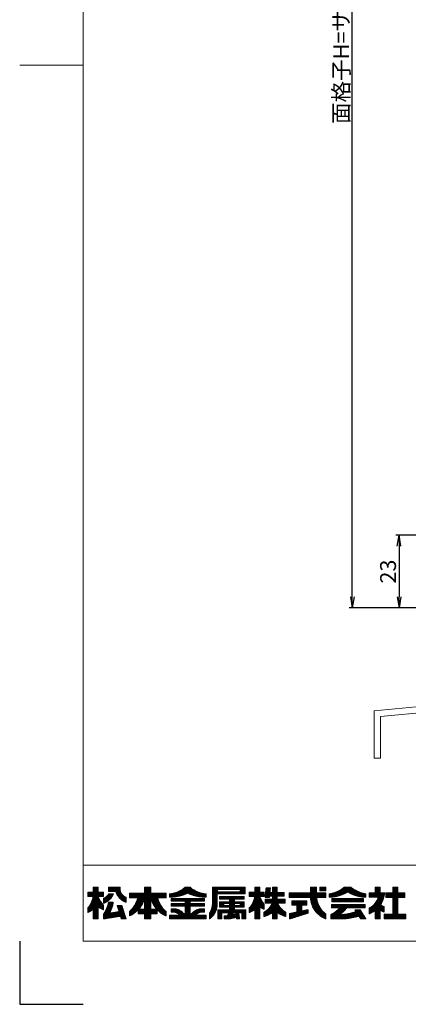
# Model space of a CAD drawing. Units: millimetres. Extents: x 3600 to 4440, y 0 to 594.
# Drawn here: x 3600 to 3723, y 0 to 311 of the extents above; entities that cross this region are included whole.
import ezdxf

# ---------------------------------------------------------------- set-up
doc = ezdxf.new("R2010")
doc.units = ezdxf.units.MM
doc.header["$MEASUREMENT"] = 0
doc.layers.get('Defpoints').update_dxf_attribs({"color": 252})
for name, color, linetype, lineweight in [('rogo', 7, 'Continuous', 9), ('sassi', 61, 'Continuous', 9), ('sunpou', 201, 'Continuous', 30), ('zuwaku', 7, 'Continuous', 13)]:
    doc.layers.add(name, color=color, linetype=linetype, lineweight=lineweight)
doc.styles.get("Standard").update_dxf_attribs({"font": 'simplex.shx', "bigfont": 'extfont.shx'})
doc.dimstyles.get("Standard").update_dxf_attribs({"dimtxt": 5, "dimasz": 3.5, "dimexe": 1, "dimexo": 1.5, "dimgap": 1, "dimtad": 1, "dimdec": 8, "dimdsep": 46, "dimtxsty": 'Standard', "dimblk": 'OPEN', "dimcen": 0, "dimclrd": 256, "dimclre": 256, "dimclrt": 256, "dimazin": 2, "dimtfac": 1, "dimtdec": 8, "dimtmove": 0, "dimatfit": 3, "dimldrblk": 'OPEN', "dimfxl": 0, "dimtolj": 1, "dimtzin": 0, "dimlwd": -1, "dimlwe": -1, "dimarcsym": 0})
pattern_1 = [(45, (3605.818605, 8.761604), (-0.047264506, 0.047264506), []), (135, (3605.818605, 8.761604), (-0.047264506, -0.047264506), [])]

# ---------------------------------------------------------------- blocks, each defined once
blk = doc.blocks.new('水切り_37.5')
at = {"layer": 'sassi'}
h = blk.add_hatch(dxfattribs=at)
h.set_pattern_fill('ANSI37', color=256, scale=15, style=0)
h.set_pattern_definition([(45, (-305, -1014.452), (-1.3258252, 1.3258252), []), (135, (-305, -1014.452), (-1.3258252, -1.3258252), [])])
h.paths.add_polyline_path([(-69, -55), (-69, -66), (-60, -65), (-60, -55)])
for p, q in [((-69, -55), (-69, -66)), ((-60, -55), (-60, -65)), ((-60, -55), (-58.3, -55)), ((-58, -66.79), (-58, -55.3)), ((-195, -77.5), (-60, -65)), ((-193, -79.29), (-58, -66.79)), ((-195, -77.5), (-195, -92.5)), ((-193, -79.29), (-193, -92.5)), ((-195, -92.5), (-193, -92.5))]:
    blk.add_line(p, q, dxfattribs=at)
blk.add_arc((-58.3, -55.3), 0.3, 0, 90, dxfattribs=at)
blk = doc.blocks.new('_Open')
at = {"color": 0, "lineweight": -2}
for p, q in [((-1, 0.167), (0, 0)), ((-1, -0.167), (0, 0)), ((0, 0), (-1, 0))]:
    blk.add_line(p, q, dxfattribs=at)
blk = doc.blocks.new('*D28')
at = {"layer": 'Defpoints', "color": 0}
for p in [(3705.05, 497.33), (3735, 497.33), (3735, 125.33)]:
    blk.add_point(p, dxfattribs=at)
at = {"layer": 'sunpou'}
for p, q in [((3733.5, 497.33), (3704.05, 497.33)), ((3705.05, 128.83), (3705.05, 493.83)), ((3733.5, 125.33), (3704.05, 125.33))]:
    blk.add_line(p, q, dxfattribs=at)
at = {"layer": 'sunpou', "xscale": 3.5, "yscale": 3.5, "zscale": 3.5}
for p, rotation in [((3705.05, 497.33), 90), ((3705.05, 125.33), 270)]:
    blk.add_blockref('_Open', p, dxfattribs=dict(at, rotation=rotation))
at = {"layer": 'sunpou', "insert": (3701.55, 311.33), "char_height": 5, "attachment_point": 5, "rotation": 90}
blk.add_mtext('\\A1;面格子H=サッシH+45', dxfattribs=at)
blk = doc.blocks.new('*D39')
at = {"layer": 'Defpoints', "color": 0}
for p in [(3736.5, 148.33), (3719.86, 125.33), (3735, 125.33)]:
    blk.add_point(p, dxfattribs=at)
at = {"layer": 'sunpou'}
for p, q in [((3735, 148.33), (3718.86, 148.33)), ((3719.86, 144.83), (3719.86, 128.83)), ((3733.5, 125.33), (3718.86, 125.33))]:
    blk.add_line(p, q, dxfattribs=at)
at = {"layer": 'sunpou', "xscale": 3.5, "yscale": 3.5, "zscale": 3.5}
for p, rotation in [((3719.86, 148.33), 90), ((3719.86, 125.33), 270)]:
    blk.add_blockref('_Open', p, dxfattribs=dict(at, rotation=rotation))
at = {"layer": 'sunpou', "insert": (3716.36, 136.83), "char_height": 5, "attachment_point": 5, "rotation": 90}
blk.add_mtext('\\A1;23', dxfattribs=at)

msp = doc.modelspace()

# ---------------------------------------------------------------- hatches: boundary and pattern name
at = {"layer": 'rogo'}
h = msp.add_hatch(dxfattribs=at)
h.set_pattern_fill('ANSI37', color=256, scale=0.021053, style=0)
h.set_pattern_definition(pattern_1)
h.paths.add_polyline_path([(3624.77631663, 30.78871848), (3626.48684294, 29.89473848), (3626.48684294, 31.36842227, -0.1078445581), (3624.77631606, 34.1052648), (3626.48684294, 34.1052648), (3626.48684294, 35.42105427), (3624.77631663, 35.42105427), (3624.77631663, 37.00000164), (3623.19736926, 37.00000164), (3623.19736926, 35.42105427), (3621.48684294, 35.42105427), (3621.48684294, 34.1052648), (3623.19736862, 34.1052648, -0.1510727325), (3621.48684294, 30.47368627), (3621.48684294, 29.00000164), (3623.19736926, 29.93013427), (3623.19736926, 27.00000164), (3624.77631663, 27.00000164)])
h.paths.add_polyline_path([(3632.27631663, 31.21052795), (3630.80263242, 31.21052795), (3631.40225768, 29.29172795), (3628.3909103, 28.80240989, 0.0760097261), (3629.5657572, 32.26315953), (3628.06579009, 32.26315953, -0.0975937319), (3626.48684294, 28.47368646), (3626.48684294, 27.00000164), (3631.84627663, 27.8708648), (3632.11842189, 27.00000164), (3633.5921061, 27.00000164)])
h.paths.add_polyline_path([(3629.60027384, 34.9337648), (3628.07615222, 34.9337648, -0.1968219744), (3626.48684294, 33.51271237), (3626.48684294, 31.93376381, 0.2132065194)])
h.paths.add_polyline_path([(3633.5921061, 33.84210673), (3633.5921061, 32.26315855, -0.2353527005), (3630.3289475, 35.68421216), (3628.03947452, 35.68421216), (3628.03947452, 37.00000164), (3631.72368505, 37.00000164), (3631.72368505, 36.64418258, 0.3323967112)])
h = msp.add_hatch(dxfattribs=at)
h.set_pattern_fill('ANSI37', color=256, scale=0.021053, style=0)
h.set_pattern_definition(pattern_1)
h.paths.add_polyline_path([(3634.64473768, 29.31579168), (3634.64473768, 27.95658911, 0.1047074058), (3637.4425461, 29.90520727), (3637.4425461, 28.57894901), (3639.46052716, 28.57894901), (3639.46052716, 27.00000164), (3641.40789558, 27.00000164), (3641.40789558, 28.57894901), (3643.42587558, 28.57894901), (3643.42587558, 29.9052084, 0.104707453), (3646.22368505, 27.95658911), (3646.22368505, 29.31579168, -0.1588268357), (3643.59210663, 33.68421216), (3646.22368505, 33.68421216), (3646.22368505, 35.15789638), (3641.40789558, 35.15789638), (3641.40789558, 37.00000164), (3639.46052716, 37.00000164), (3639.46052716, 35.15789638), (3634.64473768, 35.15789638), (3634.64473768, 33.68421216), (3637.27631611, 33.68421216, -0.1588268357)])
h.paths.add_polyline_path([(3639.46052716, 33.68421443, -0.126244512), (3637.57760179, 30.05263322), (3639.46052716, 30.05263322)], flags=16)
h.paths.add_polyline_path([(3643.29082094, 30.05263322), (3641.40789558, 30.05263322), (3641.40789558, 33.68421443, 0.126244512)], flags=16)
h = msp.add_hatch(dxfattribs=at)
h.set_pattern_fill('ANSI37', color=256, scale=0.021053, style=0)
h.set_pattern_definition(pattern_1)
h.paths.add_polyline_path([(3653.06579031, 35.15789693, 0.1138384472), (3658.855264, 33.89473903), (3658.85526294, 34.8947388, -0.1618687989), (3653.85526387, 37.00000164), (3652.2763157, 37.00000164, -0.1618687989), (3647.27631663, 34.8947388), (3647.27631663, 33.89473903, 0.1138384472)])
h.paths.add_polyline_path([(3647.80263242, 33.44138269), (3647.80263242, 32.59927743), (3652.27631663, 32.59927743), (3652.27631663, 31.83611953), (3647.80263242, 31.83611953), (3647.80263242, 30.99401427), (3652.27631663, 30.99401427), (3652.27631663, 28.15789651, 0.2237579319), (3648.70204331, 30.23085638), (3647.80263242, 30.23085638), (3647.80263242, 29.1782248), (3648.70203883, 29.1782248), (3648.70203851, 29.17822485, -0.1537797215), (3650.74018084, 28.15789638), (3647.27631663, 28.15789638), (3647.27631663, 27.00000164), (3658.855264, 27.00000164), (3658.855264, 28.15789638), (3655.39139978, 28.15789638, -0.1537796998), (3657.4295418, 29.1782248), (3658.32894821, 29.1782248), (3658.32894821, 30.23085638), (3657.42953627, 30.23085638, 0.2237578316), (3653.855264, 28.15789803), (3653.855264, 30.99401427), (3658.32894821, 30.99401427), (3658.32894821, 31.83611953), (3653.855264, 31.83611953), (3653.855264, 32.59927743), (3658.32894821, 32.59927743), (3658.32894821, 33.44138269)])
h = msp.add_hatch(dxfattribs=at)
h.set_pattern_fill('ANSI37', color=256, scale=0.021053, style=0)
h.set_pattern_definition(pattern_1)
h.paths.add_polyline_path([(3662.32894821, 34.89473848), (3671.27631663, 34.89473848), (3671.27631663, 37.00000164), (3660.855264, 37.00000164), (3660.855264, 32.00183812, -0.1744585273), (3659.90789558, 28.84210699), (3659.90789558, 27.00000286, 0.2113570009), (3662.32894821, 30.90441255)])
h.paths.add_polyline_path([(3662.43421137, 35.57894901), (3662.43421137, 36.31579111), (3669.64473768, 36.31579111), (3669.64473768, 35.57894901)], flags=16)
h.paths.add_polyline_path([(3670.96052716, 34.1052648), (3663.06579031, 34.1052648), (3663.06579031, 33.21052795), (3666.22368505, 33.21052795), (3666.22368505, 32.42105427), (3663.06579031, 32.42105427), (3663.06579031, 30.68421216), (3666.22368505, 30.68421216), (3666.22368505, 29.89473848), (3662.53947452, 29.89473848), (3662.53947452, 27.00000164), (3663.80263242, 27.00000164), (3663.80263242, 28.94737006), (3665.98398784, 28.94737006), (3665.98398787, 28.9473702, -0.1113381449), (3665.56546099, 28.01643947), (3665.56546124, 28.01643949, -0.0193903191), (3664.53947452, 27.95031432), (3664.53947452, 27.00000164), (3665.98398284, 27.00000164, 0.0490388121), (3668.40151667, 27.56061184), (3668.47727452, 27.00000164), (3669.46052716, 27.00000164), (3669.19736926, 28.94737006), (3670.22368505, 28.94737006), (3670.22368505, 27.00000164), (3671.48684294, 27.00000164), (3671.48684294, 29.89473848), (3667.80263242, 29.89473848), (3667.80263242, 30.68421216), (3670.96052716, 30.68421216), (3670.96052716, 32.42105427), (3667.80263242, 32.42105427), (3667.80263242, 33.21052795), (3670.96052716, 33.21052795)])
h.paths.add_polyline_path([(3666.22368505, 31.8421069), (3664.43421137, 31.8421069), (3664.43421137, 31.26315953), (3666.22368505, 31.26315953)], flags=17)
h.paths.add_polyline_path([(3669.5921061, 31.8421069), (3667.80263242, 31.8421069), (3667.80263242, 31.26315953), (3669.5921061, 31.26315953)], flags=17)
h.paths.add_polyline_path([(3668.21411663, 28.94737006), (3667.50268363, 28.94737006, -0.0739025372), (3667.26987343, 28.30615733, 0.0175431197), (3668.26543245, 28.56763823)], flags=17)
h = msp.add_hatch(dxfattribs=at)
h.set_pattern_fill('ANSI37', color=256, scale=0.021053, style=0)
h.set_pattern_definition(pattern_1)
h.paths.add_polyline_path([(3674.25000084, 29.93013427), (3674.25000084, 27.00000164), (3675.82894821, 27.00000164), (3675.82894821, 30.78871848), (3677.27631663, 30.03227427), (3677.27631663, 31.65209882, -0.0949305092), (3675.82894764, 34.1052648), (3677.27631663, 34.1052648), (3677.27631663, 35.42105427), (3675.82894821, 35.42105427), (3675.82894821, 37.00000164), (3674.25000084, 37.00000164), (3674.25000084, 35.42105427), (3672.53947452, 35.42105427), (3672.53947452, 34.1052648), (3674.2500002, 34.1052648, -0.1510727325), (3672.53947452, 30.47368627), (3672.53947452, 29.00000164)])
h.paths.add_polyline_path([(3677.13055558, 29.10526415), (3677.13055558, 27.78947507, 0.1165666414), (3679.88640294, 29.10519473), (3679.88640294, 26.99993216), (3681.36257452, 26.99993216), (3681.36257452, 29.10519473, 0.1165666414), (3684.11842189, 27.78947507), (3684.11842189, 29.10526415, -0.169913654), (3681.46783662, 32.00000164), (3683.82318716, 32.00000164), (3683.82318716, 33.2302648), (3681.36257452, 33.2302648), (3681.36257452, 34.14572795), (3683.57707663, 34.14572795), (3683.57707663, 35.37598795), (3681.36257452, 35.37598795), (3681.36257452, 37.00000164), (3679.88640294, 37.00000164), (3679.88640294, 35.37598795), (3679.03588294, 35.37598795), (3679.19739558, 36.80309322), (3677.83817663, 36.80309322), (3677.49810716, 33.79827322), (3678.8573261, 33.79827322), (3678.89664926, 34.14572795), (3679.88640294, 34.14572795), (3679.88640294, 33.2302648), (3677.52418189, 33.2302648), (3677.52418189, 32.00000164), (3679.78114085, 32.00000164), (3679.7811409, 32.00000176, -0.1699136599)])
h = msp.add_hatch(dxfattribs=at)
h.set_pattern_fill('ANSI37', color=256, scale=0.021053, style=0)
h.set_pattern_definition(pattern_1)
h.paths.add_polyline_path([(3696.74999979, 33.8105648), (3696.74999979, 35.28594059), (3696.74906294, 35.28687743), (3693.80263137, 35.28687743), (3693.80263137, 37.00000164), (3691.87604189, 37.00000164), (3691.87604189, 35.28687743), (3685.17105242, 35.28687743), (3685.17105242, 33.8105648), (3691.87604266, 33.8105648, 0.314656125), (3696.74999979, 27.0000024), (3696.74999979, 28.54626971, -0.2226475145), (3693.8048611, 33.8105648)])
h.paths.add_polyline_path([(3696.74999979, 35.9173669), (3696.74999979, 37.00000164), (3694.76456084, 37.00000164), (3694.76456084, 35.9173669)], flags=17)
h.paths.add_polyline_path([(3689.1078661, 31.32711006), (3690.75713452, 31.32711006), (3690.75713452, 32.70499848), (3685.93312926, 32.70499848), (3685.93312926, 31.32711006), (3687.53309979, 31.32711006), (3687.53309979, 29.15953216), (3685.27631558, 28.6699269), (3685.27631558, 27.00000164), (3691.10146294, 28.8421069), (3691.10146294, 29.92078269), (3689.1078661, 29.48585532)])
h = msp.add_hatch(dxfattribs=at)
h.set_pattern_fill('ANSI37', color=256, scale=0.021053, style=0)
h.set_pattern_definition(pattern_1)
h.paths.add_polyline_path([(3703.59210505, 35.52631817, 0.1270607192), (3709.38157873, 33.84210759), (3709.38157873, 34.89473844, -0.1311085797), (3704.64473717, 37.00000164), (3702.53947398, 37.00000164, -0.1311086067), (3697.80263137, 34.89473827), (3697.80263137, 33.84210759, 0.1270607192)])
h.paths.add_polyline_path([(3708.59210505, 33.44815743), (3698.59210505, 33.44815743), (3698.59210505, 32.39552585), (3708.59210505, 32.39552585)])
h.paths.add_polyline_path([(3709.11842084, 31.60605216), (3698.47425979, 31.60605216), (3698.47425979, 30.55342059), (3701.10583922, 30.55342059, -0.1001311818), (3698.32896821, 28.38816323), (3698.32896821, 27.00000164), (3702.53947066, 27.00000164, 0.0370749363), (3707.16359637, 27.89473888), (3707.73898926, 27.00000164), (3709.38157873, 27.00000164), (3707.51814505, 29.89764164), (3705.87555558, 29.89764164), (3706.25523107, 29.30724631), (3706.2552313, 29.3072464, -0.0779680569), (3700.81302304, 28.29560578, 0.123796558), (3703.29177389, 30.55342059), (3709.11842084, 30.55342059)])
h = msp.add_hatch(dxfattribs=at)
h.set_pattern_fill('ANSI37', color=256, scale=0.021053, style=0)
h.set_pattern_definition(pattern_1)
h.paths.add_polyline_path([(3713.8296661, 35.21579427), (3713.8296661, 37.00000164), (3712.25489979, 37.00000164), (3712.25489979, 35.21579427), (3710.43421031, 35.21579427), (3710.43421031, 33.83790585), (3713.23922148, 33.83790585, -0.2149254332), (3710.43419768, 30.4252638), (3710.43419768, 28.60446268, 0.0605660725), (3712.25489979, 29.71263257), (3712.25489979, 27.00000164), (3713.8296661, 27.00000164), (3713.8296661, 29.76050114, 0.053827768), (3715.12385768, 29.18561163), (3715.12385768, 30.90800509, -0.0491735059), (3713.99841344, 31.35151587, 0.0874353746), (3715.30606591, 35.21579427)])
h.paths.add_polyline_path([(3717.83043663, 35.21579427), (3715.61590505, 35.21579427), (3715.61590505, 33.73948374), (3717.83043663, 33.73948374), (3717.83043663, 28.47632374), (3715.12385768, 28.47632374), (3715.12385768, 27.00000164), (3722.01315768, 27.00000164), (3722.01315768, 28.47632374), (3719.40499979, 28.47632374), (3719.40499979, 33.73948374), (3721.61953137, 33.73948374), (3721.61953137, 35.21579427), (3719.40499979, 35.21579427), (3719.40499979, 37.00000164), (3717.83043663, 37.00000164)])

# ---------------------------------------------------------------- linework, layer by layer
at = {"layer": 'Defpoints', "color": 252}
msp.add_lwpolyline([(3600.00000031, 20.00000164), (3600.00000031, 0.00000164), (3620.00000031, 0.00000164)], dxfattribs=at)
at = {"layer": 'rogo'}
for p, q in [((3621.48684294, 34.1052648), (3621.48684294, 35.42105427)), ((3621.48684294, 35.42105427), (3623.19736926, 35.42105427)), ((3623.19736926, 37.00000164), (3624.77631663, 37.00000164)), ((3623.19736926, 35.42105427), (3623.19736926, 37.00000164)), ((3624.77631663, 37.00000164), (3624.77631663, 35.42105427)), ((3624.77631663, 35.42105427), (3626.48684294, 35.42105427)), ((3626.48684294, 35.42105427), (3626.48684294, 34.1052648)), ((3628.03947452, 37.00000164), (3631.72368505, 37.00000164)), ((3628.03947452, 35.68421216), (3628.03947452, 37.00000164)), ((3628.03947452, 35.68421216), (3630.32894821, 35.68421216)), ((3629.60027347, 34.9337648), (3628.07615347, 34.9337648)), ((3631.72368505, 37.00000164), (3631.72368505, 36.64418258)), ((3639.46052716, 35.15789638), (3634.64473768, 35.15789638)), ((3634.64473768, 35.15789638), (3634.64473768, 33.68421216)), ((3639.46052716, 37.00000164), (3639.46052716, 35.15789638)), ((3641.40789558, 37.00000164), (3639.46052716, 37.00000164)), ((3641.40789558, 35.15789638), (3641.40789558, 37.00000164)), ((3641.40789558, 35.15789638), (3646.22368505, 35.15789638)), ((3646.22368505, 35.15789638), (3646.22368505, 33.68421216)), ((3647.27631663, 34.89473848), (3647.27631663, 33.89473848)), ((3652.27631663, 37.00000164), (3653.855264, 37.00000164)), ((3658.855264, 33.89473848), (3658.85526294, 34.89473848)), ((3671.27631663, 37.00000164), (3660.855264, 37.00000164)), ((3660.855264, 37.00000164), (3660.855264, 32.00183848)), ((3662.32894821, 34.89473848), (3671.27631663, 34.89473848)), ((3662.32894821, 30.9044069), (3662.32894821, 34.89473848)), ((3662.43421137, 36.31579111), (3669.64473768, 36.31579111)), ((3662.43421137, 35.57894901), (3662.43421137, 36.31579111)), ((3669.64473768, 35.57894901), (3662.43421137, 35.57894901)), ((3669.64473768, 36.31579111), (3669.64473768, 35.57894901)), ((3671.27631663, 34.89473848), (3671.27631663, 37.00000164)), ((3672.53947452, 35.42105427), (3672.53947452, 34.1052648)), ((3674.25000084, 35.42105427), (3672.53947452, 35.42105427)), ((3675.82894821, 37.00000164), (3674.25000084, 37.00000164)), ((3674.25000084, 37.00000164), (3674.25000084, 35.42105427)), ((3675.82894821, 35.42105427), (3675.82894821, 37.00000164)), ((3677.27631663, 35.42105427), (3675.82894821, 35.42105427)), ((3677.27631663, 34.1052648), (3677.27631663, 35.42105427)), ((3677.49810716, 33.79827322), (3677.83817663, 36.80309322)), ((3677.83817663, 36.80309322), (3679.19739558, 36.80309322)), ((3679.19739558, 36.80309322), (3679.03588294, 35.37598795)), ((3679.03588294, 35.37598795), (3679.88640294, 35.37598795)), ((3679.88640294, 37.00000164), (3681.36257452, 37.00000164)), ((3679.88640294, 35.37598795), (3679.88640294, 37.00000164)), ((3681.36257452, 37.00000164), (3681.36257452, 35.37598795)), ((3681.36257452, 35.37598795), (3683.57707663, 35.37598795)), ((3683.57707663, 35.37598795), (3683.57707663, 34.14572795)), ((3685.17105242, 33.8105648), (3685.17105242, 35.28687743)), ((3685.17105242, 35.28687743), (3691.87604189, 35.28687743)), ((3691.87604189, 37.00000164), (3693.80263137, 37.00000164)), ((3691.87604189, 35.28687743), (3691.87604189, 37.00000164)), ((3693.80263137, 37.00000164), (3693.80263137, 35.28687743)), ((3693.80263137, 35.28687743), (3696.74999979, 35.28687743)), ((3694.76456084, 35.9173669), (3694.76456084, 37.00000164)), ((3694.76456084, 37.00000164), (3696.74999979, 37.00000164)), ((3696.74999979, 35.9173669), (3694.76456084, 35.9173669)), ((3696.74906294, 35.28687743), (3696.74999979, 35.28594059)), ((3696.74999979, 37.00000164), (3696.74999979, 35.9173669)), ((3696.74999979, 35.28687743), (3696.74999979, 33.8105648)), ((3697.80263137, 34.89473953), (3697.80263137, 33.8421069)), ((3704.64473768, 37.00000164), (3702.53947347, 37.00000164)), ((3709.38157873, 33.8421069), (3709.38157873, 34.89473848)), ((3712.25489979, 35.21579427), (3710.43421031, 35.21579427)), ((3710.43421031, 35.21579427), (3710.43421031, 33.83790585)), ((3712.25489979, 37.00000164), (3712.25489979, 35.21579427)), ((3713.8296661, 37.00000164), (3712.25489979, 37.00000164)), ((3713.8296661, 35.21579427), (3713.8296661, 37.00000164)), ((3715.30606505, 35.21579427), (3713.8296661, 35.21579427)), ((3717.83043663, 35.21579427), (3715.61590505, 35.21579427)), ((3715.61590505, 35.21579427), (3715.61590505, 33.73948374)), ((3717.83043663, 37.00000164), (3717.83043663, 35.21579427)), ((3719.40499979, 37.00000164), (3717.83043663, 37.00000164)), ((3719.40499979, 35.21579427), (3719.40499979, 37.00000164)), ((3721.61953137, 35.21579427), (3719.40499979, 35.21579427)), ((3721.61953137, 33.73948374), (3721.61953137, 35.21579427)), ((3623.19736926, 34.1052648), (3621.48684294, 34.1052648)), ((3626.48684294, 34.1052648), (3624.77631663, 34.1052648)), ((3626.48684294, 33.51271216), (3626.48684294, 31.9337648)), ((3626.48684294, 31.36842269), (3626.48684294, 29.89473848)), ((3628.06579031, 32.26315953), (3629.56575873, 32.26315953)), ((3630.80263242, 31.21052795), (3632.27631663, 31.21052795)), ((3631.40225768, 29.29172795), (3630.80263242, 31.21052795)), ((3632.27631663, 31.21052795), (3633.5921061, 27.00000164)), ((3633.5921061, 32.26315953), (3633.5921061, 33.8421069)), ((3634.64473768, 33.68421216), (3637.27631663, 33.68421216)), ((3639.46052716, 33.68421216), (3639.46052716, 30.05263322)), ((3641.40789558, 30.05263322), (3641.40789558, 33.68421216)), ((3646.22368505, 33.68421216), (3643.5921061, 33.68421216)), ((3647.80263242, 33.44138269), (3658.32894821, 33.44138269)), ((3647.80263242, 32.59927743), (3647.80263242, 33.44138269)), ((3652.27631663, 32.59927743), (3647.80263242, 32.59927743)), ((3647.80263242, 31.83611953), (3652.27631663, 31.83611953)), ((3647.80263242, 31.83611953), (3647.80263242, 30.99401427)), ((3652.27631663, 31.83611953), (3652.27631663, 32.59927743)), ((3653.855264, 32.59927743), (3653.855264, 31.83611953)), ((3658.32894821, 32.59927743), (3653.855264, 32.59927743)), ((3653.855264, 31.83611953), (3658.32894821, 31.83611953)), ((3658.32894821, 33.44138269), (3658.32894821, 32.59927743)), ((3658.32894821, 31.83611953), (3658.32894821, 30.99401427)), ((3663.06579031, 34.1052648), (3670.96052716, 34.1052648)), ((3663.06579031, 33.21052795), (3663.06579031, 34.1052648)), ((3666.22368505, 33.21052795), (3663.06579031, 33.21052795)), ((3663.06579031, 30.68421216), (3663.06579031, 32.42105427)), ((3663.06579031, 32.42105427), (3666.22368505, 32.42105427)), ((3664.43421137, 31.26315953), (3664.43421137, 31.8421069)), ((3664.43421137, 31.8421069), (3666.22368505, 31.8421069)), ((3666.22368505, 31.26315953), (3664.43421137, 31.26315953)), ((3666.22368505, 32.42105427), (3666.22368505, 33.21052795)), ((3666.22368505, 31.8421069), (3666.22368505, 31.26315953)), ((3670.96052716, 33.21052795), (3667.80263242, 33.21052795)), ((3667.80263242, 33.21052795), (3667.80263242, 32.42105427)), ((3667.80263242, 32.42105427), (3670.96052716, 32.42105427)), ((3667.80263242, 31.8421069), (3669.5921061, 31.8421069)), ((3667.80263242, 31.26315953), (3667.80263242, 31.8421069)), ((3669.5921061, 31.26315953), (3667.80263242, 31.26315953)), ((3669.5921061, 31.8421069), (3669.5921061, 31.26315953)), ((3670.96052716, 34.1052648), (3670.96052716, 33.21052795)), ((3670.96052716, 32.42105427), (3670.96052716, 30.68421216)), ((3672.53947452, 34.1052648), (3674.25000084, 34.1052648)), ((3677.27631663, 34.1052648), (3675.82894821, 34.1052648)), ((3677.27631663, 30.03227427), (3677.27631663, 31.65209953)), ((3678.8573261, 33.79827322), (3677.49810716, 33.79827322)), ((3677.52418189, 33.2302648), (3679.88640294, 33.2302648)), ((3677.52418189, 32.00000164), (3677.52418189, 33.2302648)), ((3677.52418189, 32.00000164), (3679.78114084, 32.00000164)), ((3678.89664926, 34.14572795), (3678.8573261, 33.79827322)), ((3679.88640294, 34.14572795), (3678.89664926, 34.14572795)), ((3679.88640294, 33.2302648), (3679.88640294, 34.14572795)), ((3681.36257452, 34.14572795), (3681.36257452, 33.2302648)), ((3683.57707663, 34.14572795), (3681.36257452, 34.14572795)), ((3681.36257452, 33.2302648), (3683.82318716, 33.2302648)), ((3683.82318716, 32.00000164), (3681.46783768, 32.00000164)), ((3683.82318716, 33.2302648), (3683.82318716, 32.00000164)), ((3685.17105242, 33.8105648), (3691.87604294, 33.8105648)), ((3685.93312926, 31.32711006), (3685.93312926, 32.70499848)), ((3685.93312926, 32.70499848), (3690.75713452, 32.70499848)), ((3687.53309979, 31.32711006), (3685.93312926, 31.32711006)), ((3687.53309979, 29.15953216), (3687.53309979, 31.32711006)), ((3689.1078661, 31.32711006), (3689.1078661, 29.48585532)), ((3690.75713452, 31.32711006), (3689.1078661, 31.32711006)), ((3690.75713452, 32.70499848), (3690.75713452, 31.32711006)), ((3696.74999979, 33.8105648), (3693.80486189, 33.8105648)), ((3698.47425979, 31.60605216), (3698.47425979, 30.55342059)), ((3709.11842084, 31.60605216), (3698.47425979, 31.60605216)), ((3698.59210505, 33.44815743), (3698.59210505, 32.39552585)), ((3708.59210505, 33.44815743), (3698.59210505, 33.44815743)), ((3698.59210505, 32.39552585), (3708.59210505, 32.39552585)), ((3708.59210505, 32.39552585), (3708.59210505, 33.44815743)), ((3709.11842084, 30.55342059), (3709.11842084, 31.60605216)), ((3710.43421031, 33.83790585), (3713.23922084, 33.83790585)), ((3715.61590505, 33.73948374), (3717.83043663, 33.73948374)), ((3717.83043663, 33.73948374), (3717.83043663, 28.47632374)), ((3719.40499979, 33.73948374), (3721.61953137, 33.73948374)), ((3719.40499979, 28.47632374), (3719.40499979, 33.73948374)), ((3621.48684294, 29.00000164), (3621.48684294, 30.47368585)), ((3623.19736926, 29.93013427), (3621.48684294, 29.00000164)), ((3623.19736926, 27.00000164), (3623.19736926, 29.93013427)), ((3626.48684294, 29.89473848), (3624.77631663, 30.78871848)), ((3624.77631663, 30.78871848), (3624.77631663, 27.00000164)), ((3626.48684294, 27.00000164), (3626.48684294, 28.4736869)), ((3631.40225768, 29.29172795), (3628.39091137, 28.80241006)), ((3634.64473768, 29.31579111), (3634.64473768, 27.95658901)), ((3637.4425461, 28.57894901), (3637.4425461, 29.90520795)), ((3639.46052716, 28.57894901), (3637.4425461, 28.57894901)), ((3639.46052716, 30.05263322), (3637.57760294, 30.05263322)), ((3639.46052716, 27.00000164), (3639.46052716, 28.57894901)), ((3643.29081979, 30.05263322), (3641.40789558, 30.05263322)), ((3641.40789558, 28.57894901), (3641.40789558, 27.00000164)), ((3643.42587558, 28.57894901), (3641.40789558, 28.57894901)), ((3643.42587558, 28.57894901), (3643.42587558, 29.90520795)), ((3646.22368505, 29.31579111), (3646.22368505, 27.95658901)), ((3647.27631663, 28.15789638), (3647.27631663, 27.00000164)), ((3647.27631663, 28.15789638), (3650.74018084, 28.15789638)), ((3647.80263242, 30.99401427), (3652.27631663, 30.99401427)), ((3647.80263242, 30.23085638), (3648.70203768, 30.23085638)), ((3647.80263242, 29.1782248), (3647.80263242, 30.23085638)), ((3648.70203768, 29.1782248), (3647.80263242, 29.1782248)), ((3652.27631663, 30.99401427), (3652.27631663, 28.15789638)), ((3658.32894821, 30.99401427), (3653.855264, 30.99401427)), ((3653.855264, 30.99401427), (3653.855264, 28.15789638)), ((3658.855264, 28.15789638), (3655.39139979, 28.15789638)), ((3657.42954189, 29.1782248), (3658.32894821, 29.1782248)), ((3658.32894821, 30.23085638), (3657.42954294, 30.23085638)), ((3658.32894821, 29.1782248), (3658.32894821, 30.23085638)), ((3658.855264, 27.00000164), (3658.855264, 28.15789638)), ((3659.90789558, 28.8421069), (3659.90789558, 27.00000164)), ((3662.53947452, 29.89473848), (3666.22368505, 29.89473848)), ((3662.53947452, 27.00000164), (3662.53947452, 29.89473848)), ((3666.22368505, 30.68421216), (3663.06579031, 30.68421216)), ((3663.80263242, 28.94737006), (3663.80263242, 27.00000164)), ((3665.98398821, 28.94737006), (3663.80263242, 28.94737006)), ((3666.22368505, 29.89473848), (3666.22368505, 30.68421216)), ((3668.21411663, 28.94737006), (3667.50268505, 28.94737006)), ((3670.96052716, 30.68421216), (3667.80263242, 30.68421216)), ((3667.80263242, 30.68421216), (3667.80263242, 29.89473848)), ((3667.80263242, 29.89473848), (3671.48684294, 29.89473848)), ((3668.21411663, 28.94737006), (3668.26543242, 28.56763848)), ((3670.22368505, 28.94737006), (3669.19736926, 28.94737006)), ((3669.19736926, 28.94737006), (3669.46052716, 27.00000164)), ((3670.22368505, 27.00000164), (3670.22368505, 28.94737006)), ((3671.48684294, 29.89473848), (3671.48684294, 27.00000164)), ((3672.53947452, 30.47368585), (3672.53947452, 29.00000164)), ((3672.53947452, 29.00000164), (3674.25000084, 29.93013427)), ((3674.25000084, 29.93013427), (3674.25000084, 27.00000164)), ((3675.82894821, 30.78871848), (3677.27631663, 30.03227427)), ((3675.82894821, 27.00000164), (3675.82894821, 30.78871848)), ((3677.13055558, 29.1052648), (3677.13055558, 27.78947532)), ((3679.88640294, 29.10519532), (3679.88640294, 26.99993216)), ((3681.36257452, 26.99993216), (3681.36257452, 29.10519532)), ((3684.11842189, 29.1052648), (3684.11842189, 27.78947532)), ((3685.27631558, 28.6699269), (3687.53309979, 29.15953216)), ((3691.10146294, 28.8421069), (3685.27631558, 27.00000164)), ((3685.27631558, 27.00000164), (3685.27631558, 28.6699269)), ((3689.1078661, 29.48585532), (3691.10146294, 29.92078269)), ((3691.10146294, 29.92078269), (3691.10146294, 28.8421069)), ((3696.74999979, 28.54627006), (3696.74999979, 27.00000269)), ((3698.32896821, 27.00000164), (3698.32896821, 28.38816269)), ((3698.47425979, 30.55342059), (3701.10583873, 30.55342059)), ((3703.29177347, 30.55342059), (3709.11842084, 30.55342059)), ((3707.51814505, 29.89764164), (3705.87552716, 29.89764164)), ((3705.87555558, 29.89764164), (3706.25523137, 29.30724585)), ((3709.38157873, 27.00000164), (3707.51814505, 29.89764164)), ((3710.43419768, 30.4252648), (3710.43419768, 28.60446374)), ((3712.25489979, 29.71263322), (3712.25489979, 27.00000164)), ((3713.8296661, 27.00000164), (3713.8296661, 29.76050269)), ((3715.12385768, 29.18561216), (3715.12385768, 30.90801216)), ((3717.83043663, 28.47632374), (3715.12385768, 28.47632374)), ((3715.12385768, 28.47632374), (3715.12385768, 27.00000164)), ((3722.01315768, 28.47632374), (3719.40499979, 28.47632374)), ((3722.01315768, 27.00000164), (3722.01315768, 28.47632374)), ((3624.77631663, 27.00000164), (3623.19736926, 27.00000164)), ((3631.84627663, 27.8708648), (3626.48684294, 27.00000164)), ((3632.11842189, 27.00000164), (3631.84627663, 27.8708648)), ((3633.5921061, 27.00000164), (3632.11842189, 27.00000164)), ((3641.40789558, 27.00000164), (3639.46052716, 27.00000164)), ((3647.27631663, 27.00000164), (3658.855264, 27.00000164)), ((3663.80263242, 27.00000164), (3662.53947452, 27.00000164)), ((3664.53947452, 27.95031427), (3664.53947452, 27.00000164)), ((3664.53947452, 27.00000164), (3666.01330084, 27.00000164)), ((3668.47727452, 27.00000164), (3668.40151663, 27.56061216)), ((3669.46052716, 27.00000164), (3668.47727452, 27.00000164)), ((3671.48684294, 27.00000164), (3670.22368505, 27.00000164)), ((3674.25000084, 27.00000164), (3675.82894821, 27.00000164)), ((3679.88640294, 26.99993216), (3681.36257452, 26.99993216)), ((3702.53947347, 27.00000164), (3698.32896821, 27.00000164)), ((3707.73898926, 27.00000164), (3707.16359663, 27.89473848)), ((3707.73898926, 27.00000164), (3709.38157873, 27.00000164)), ((3712.25489979, 27.00000164), (3713.8296661, 27.00000164)), ((3715.12385768, 27.00000164), (3722.01315768, 27.00000164))]:
    msp.add_line(p, q, dxfattribs=at)
for centre, radius, start, end in [((3625.546424, 36.16375006), 2.81289684, 289.531421, 334.070409), ((3624.6857461, 36.91853532), 5.30017895, 289.865796, 338.008292), ((3635.39320294, 37.24793006), 5.30017895, 197.159407, 250.134204), ((3634.532524, 36.4931448), 2.81289684, 176.921838, 250.46859), ((3646.61001452, 43.46733638), 8.59845263, 274.444354, 311.222956), ((3647.43298821, 47.07578374), 13.18197579, 269.319008, 295.297025), ((3658.69859242, 47.07578374), 13.18197579, 244.702975, 270.680992), ((3659.52156505, 43.46733638), 8.59845263, 228.777044, 265.555646), ((3697.43707663, 45.8914648), 12.05490105, 271.737712, 300.702675), ((3696.22570716, 44.82439743), 10.05409474, 279.023758, 308.901217), ((3709.74713347, 45.8914648), 12.05490105, 239.297325, 268.262288), ((3710.958504, 44.82439743), 10.05409474, 231.098783, 260.976242), ((3703.68775242, 36.99398269), 11.75360211, 331.310496, 351.298375), ((3616.46961137, 35.0555048), 6.79453263, 317.597151, 351.960624), ((3631.9022061, 36.65598585), 7.56865158, 199.694886, 224.31588), ((3617.66150821, 34.37459322), 10.61636632, 326.232019, 348.528251), ((3617.66150821, 34.37459322), 12.09004947, 332.555447, 349.942162), ((3629.25790821, 35.53772374), 8.22984632, 310.885382, 346.984288), ((3631.44211873, 35.53772374), 8.22984632, 318.203452, 346.984288), ((3649.426304, 35.53772374), 8.22984632, 193.015712, 221.79655), ((3651.61051452, 35.53772374), 8.22984632, 193.015712, 229.114618), ((3655.99147873, 31.73823743), 4.87092316, 323.51764, 3.102202), ((3667.52224294, 35.0555048), 6.79453263, 317.597151, 351.960624), ((3682.95483768, 36.65598585), 7.56865158, 199.694886, 221.38635), ((3674.31968189, 34.33994059), 5.94162, 298.234554, 336.807496), ((3686.92929558, 34.33994059), 5.94162, 203.192504, 241.765446), ((3699.18839031, 33.89432585), 7.31282737, 180.65628, 250.522287), ((3700.89542926, 34.32143743), 7.10894842, 184.121017, 234.329123), ((3708.05051031, 35.24365427), 5.37576526, 296.321885, 344.841065), ((3716.81050926, 36.8377269), 6.16493263, 242.861443, 254.122526), ((3631.44211873, 35.53772374), 8.22984632, 292.901424, 316.81147), ((3649.426304, 35.53772374), 8.22984632, 223.18853, 247.098576), ((3648.2890661, 25.40085953), 4.84762, 34.662435, 85.113022), ((3648.1015861, 25.4330048), 3.79304842, 45.921796, 80.891572), ((3657.84251347, 25.40085953), 4.84762, 94.886978, 145.337565), ((3658.02999452, 25.4330048), 3.79304842, 99.108428, 134.078204), ((3656.706464, 31.68798164), 5.67682211, 304.329249, 352.066103), ((3663.71031347, 29.41002059), 2.32026737, 323.086255, 348.498405), ((3665.22900926, 29.41002059), 2.32026737, 331.591928, 348.498405), ((3664.04253979, 42.61984585), 14.67301474, 282.706115, 286.726285), ((3675.72500294, 34.27747953), 6.63850737, 282.223595, 308.81868), ((3685.52397452, 34.27747953), 6.63850737, 231.18132, 257.776405), ((3694.36555452, 36.33436164), 8.87979263, 296.509154, 319.381293), ((3700.31007979, 46.14546795), 17.85694632, 271.613951, 289.446842), ((3697.56274926, 34.35349216), 6.87475579, 298.215143, 326.443612), ((3706.78710926, 36.64633427), 8.83022947, 294.394879, 308.25867), ((3717.13906716, 35.46643953), 6.59620105, 239.886582, 252.211112), ((3664.20023452, 41.20648269), 13.26050842, 271.46594, 275.90932), ((3664.34163031, 39.57526269), 12.68205474, 277.440839, 288.670692), ((3698.826524, 58.58545216), 31.80293474, 276.704496, 285.197549)]:
    msp.add_arc(centre, radius, start, end, dxfattribs=at)
at = {"layer": 'zuwaku'}
for p, q in [((3620.00000031, 297.00000164), (3600.00000031, 297.00000164)), ((3620.00000031, 44.00000164), (4420.00000031, 44.00000164))]:
    msp.add_line(p, q, dxfattribs=at)
msp.add_lwpolyline([(3620.00000031, 574.00000164), (4420.00000031, 574.00000164), (4420.00000031, 20.00000164), (3620.00000031, 20.00000164)], close=True, dxfattribs=at)

# ---------------------------------------------------------------- block references
at = {"layer": 'sunpou'}
msp.add_blockref('水切り_37.5', (3906.99999831, 170.33240304), dxfattribs=at)

# ---------------------------------------------------------------- dimensions: what is measured, and where the dimension line sits
dim = msp.add_linear_dim(base=(3705.04984252, 497.33240304), p1=(3734.99999831, 125.33240304), p2=(3734.99999831, 497.33240304), angle=90, text='面格子H=サッシH+45', dimstyle='Standard', override={"dimtxt": 5}, dxfattribs=at)
dim.commit()
dim.dimension.update_dxf_attribs({"geometry": '*D28', "text_midpoint": (3701.54984252, 311.33240304)})
dim = msp.add_linear_dim(base=(3719.86130912, 125.3324030351), p1=(3736.4999983133, 148.3324030351), p2=(3734.9999983133, 125.3324030351), angle=90, dimstyle='Standard', dxfattribs=at)
dim.commit()
dim.dimension.update_dxf_attribs({"geometry": '*D39', "text_midpoint": (3716.36130912, 136.8324030351)})

doc.saveas('drawing.dxf')
